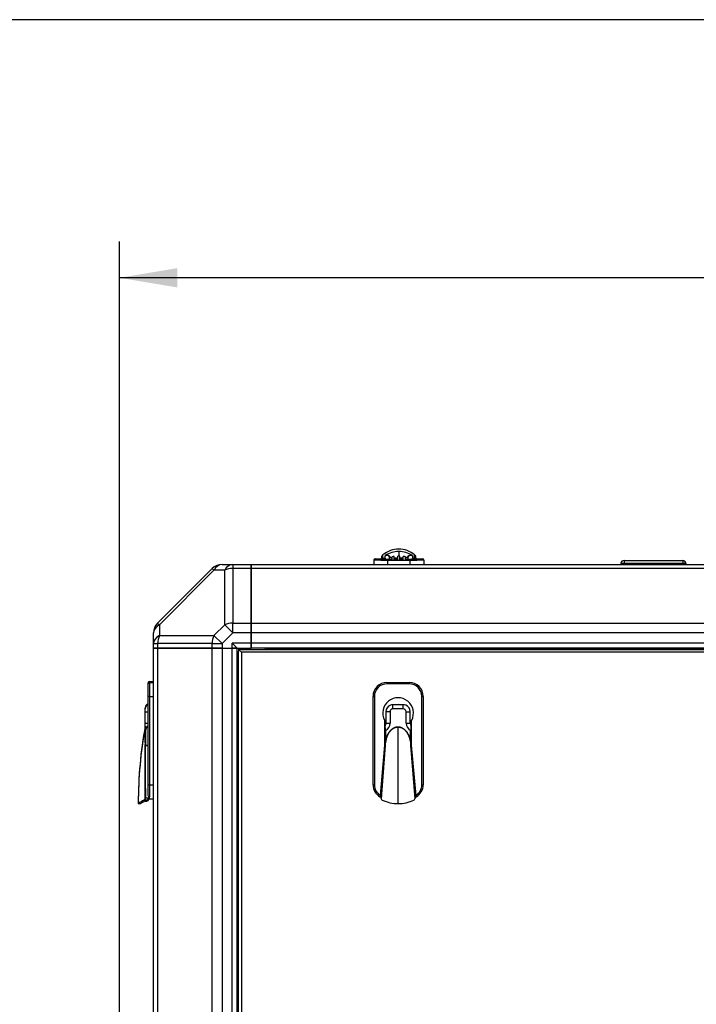
# Model space of a CAD drawing. Units: millimetres. Extents: x 0 to 408, y 0 to 289.
# Drawn here: x 105 to 129, y 253 to 289 of the extents above; entities that cross this region are included whole.
import ezdxf
from ezdxf.enums import TextEntityAlignment as Align

# ---------------------------------------------------------------- set-up
doc = ezdxf.new("R2010")
doc.units = ezdxf.units.MM
for name, color, linetype in [('60573042', 7, 'Continuous'), ('60573044.1', 7, 'Continuous'), ('60574051_TIRADOR', 7, 'Continuous'), ('60574054.03', 7, 'Continuous'), ('60574055.02', 7, 'Continuous'), ('60574055.22BC', 7, 'Continuous'), ('Predeterminado', 7, 'Continuous')]:
    doc.layers.add(name, color=color, linetype=linetype)
doc.styles.add('SEACAD_Arial', font='arial.ttf')
doc.dimstyles.new('SOLE', dxfattribs={"dimtxt": 2.6, "dimasz": 2.08, "dimexe": 1.3, "dimexo": 1.3, "dimgap": 0.65, "dimtad": 1, "dimdec": 0, "dimlfac": 20, "dimdsep": 46, "dimtxsty": 'SEACAD_Arial', "dimblk1": '_SE_FILLED', "dimblk2": '_SE_FILLED', "dimsah": 1, "dimcen": 1.3, "dimadec": 0, "dimazin": 0, "dimtfac": 0.7, "dimtdec": 3, "dimtmove": 0, "dimatfit": 3, "dimfxl": 1, "dimarcsym": 0})

# ---------------------------------------------------------------- blocks, each defined once
blk = doc.blocks.new('SE6')
at = {"layer": '60573042', "color": 7, "linetype": 'Continuous'}
for p, q in [((117.633, 269.324), (117.633, 269.206)), ((117.634, 269.207), (117.634, 269.331)), ((117.677, 269.254), (117.677, 269.375)), ((117.751, 269.254), (117.751, 269.335)), ((118.006, 269.179), (118.006, 269.303)), ((118.081, 269.179), (118.081, 269.315)), ((118.206, 269.179), (118.206, 269.325)), ((118.244, 269.489), (118.244, 269.325)), ((118.281, 269.179), (118.281, 269.325)), ((118.406, 269.179), (118.406, 269.315)), ((118.481, 269.179), (118.481, 269.303)), ((118.736, 269.335), (118.736, 269.254)), ((118.81, 269.254), (118.81, 269.375)), ((118.853, 269.206), (118.853, 269.326)), ((117.594, 269.179), (117.344, 269.179)), ((117.344, 269.179), (117.344, 269.029)), ((117.394, 269.229), (117.598, 269.229)), ((117.594, 269.179), (117.844, 269.179)), ((117.633, 269.229), (117.598, 269.229)), ((117.634, 269.207), (117.633, 269.206)), ((117.634, 269.204), (117.633, 269.206)), ((117.755, 269.204), (117.634, 269.204)), ((117.677, 269.254), (117.751, 269.254)), ((117.889, 269.204), (117.755, 269.204)), ((117.756, 269.179), (117.756, 269.204)), ((117.806, 269.179), (117.806, 269.204)), ((117.844, 269.179), (118.644, 269.179)), ((117.844, 269.179), (117.844, 269.029)), ((117.889, 269.204), (117.893, 269.179)), ((117.894, 269.204), (117.894, 269.179)), ((117.906, 269.204), (117.894, 269.204)), ((117.898, 269.189), (117.894, 269.189)), ((117.906, 269.204), (117.906, 269.293)), ((118.006, 269.204), (117.92, 269.204)), ((118.206, 269.204), (118.081, 269.204)), ((118.406, 269.204), (118.281, 269.204)), ((118.57, 269.204), (118.481, 269.204)), ((118.581, 269.204), (118.581, 269.293)), ((118.594, 269.204), (118.581, 269.204)), ((118.594, 269.189), (118.589, 269.189)), ((118.594, 269.179), (118.594, 269.204)), ((118.594, 269.179), (118.598, 269.204)), ((118.732, 269.204), (118.598, 269.204)), ((118.644, 269.179), (118.894, 269.179)), ((118.644, 269.179), (118.644, 269.029)), ((118.681, 269.179), (118.681, 269.204)), ((118.731, 269.179), (118.731, 269.204)), ((118.853, 269.204), (118.732, 269.204)), ((118.736, 269.254), (118.81, 269.254)), ((118.889, 269.229), (118.853, 269.229)), ((118.889, 269.229), (119.094, 269.229)), ((119.144, 269.179), (118.894, 269.179)), ((119.144, 269.179), (119.144, 269.029)), ((109.244, 264.744), (109.244, 264.779)), ((109.244, 264.294), (109.244, 264.744)), ((109.294, 264.829), (109.294, 264.794)), ((109.294, 264.829), (109.444, 264.829)), ((109.294, 264.794), (109.294, 264.294)), ((109.294, 264.794), (109.444, 264.794)), ((117.819, 264.794), (118.619, 264.794)), ((117.819, 264.794), (117.819, 264.744)), ((118.619, 264.744), (117.819, 264.744)), ((118.619, 264.794), (118.619, 264.744)), ((109.294, 264.294), (109.244, 264.294)), ((109.244, 261.119), (109.244, 264.294)), ((109.294, 264.294), (109.294, 261.119)), ((109.294, 264.294), (109.444, 264.294)), ((117.319, 261.119), (117.319, 264.294)), ((117.319, 264.294), (117.369, 264.294)), ((117.369, 264.294), (117.369, 261.119)), ((119.119, 264.294), (119.069, 264.294)), ((119.069, 261.119), (119.069, 264.294)), ((119.119, 264.294), (119.119, 261.119)), ((109.144, 263.846), (109.144, 263.881)), ((109.144, 263.744), (109.144, 263.846)), ((109.144, 263.33), (109.144, 263.744)), ((109.144, 263.744), (109.244, 263.744)), ((117.929, 263.744), (117.781, 263.744)), ((117.781, 263.744), (117.781, 263.33)), ((117.929, 263.744), (117.929, 263.33)), ((118.406, 263.994), (118.031, 263.994)), ((118.031, 263.846), (118.031, 263.994)), ((118.406, 263.846), (118.031, 263.846)), ((118.406, 263.846), (118.406, 263.994)), ((118.508, 263.33), (118.508, 263.744)), ((118.508, 263.744), (118.656, 263.744)), ((118.656, 263.33), (118.656, 263.744)), ((109.144, 263.066), (109.144, 263.33)), ((109.144, 263.33), (109.244, 263.33)), ((117.731, 263.439), (117.731, 262.543)), ((117.781, 263.33), (117.929, 263.33)), ((118.508, 263.33), (118.656, 263.33)), ((118.706, 262.543), (118.706, 263.439)), ((109.144, 262.7), (109.144, 263.066)), ((109.159, 263.066), (109.144, 263.066)), ((109.159, 263.066), (109.159, 262.599)), ((117.754, 263.066), (117.754, 263.239)), ((117.754, 262.599), (117.754, 263.066)), ((117.769, 263.066), (117.754, 263.066)), ((117.769, 263.066), (117.769, 262.7)), ((118.219, 263.193), (118.219, 263.195)), ((118.219, 260.444), (118.219, 263.193)), ((118.669, 262.7), (118.669, 263.066)), ((118.684, 263.066), (118.669, 263.066)), ((118.684, 263.239), (118.684, 263.066)), ((118.684, 263.066), (118.684, 262.599)), ((109.142, 262.699), (109.14, 262.733)), ((109.144, 262.629), (109.14, 262.698)), ((109.149, 262.603), (109.144, 262.629)), ((109.144, 262.55), (109.153, 262.599)), ((109.153, 262.599), (109.153, 262.6)), ((109.153, 262.6), (109.159, 262.599)), ((109.159, 262.599), (109.153, 262.599)), ((117.754, 262.834), (117.731, 262.834)), ((117.754, 262.599), (117.755, 262.6)), ((117.755, 262.599), (117.754, 262.599)), ((117.754, 262.535), (117.754, 262.599)), ((117.755, 262.6), (117.755, 262.599)), ((117.755, 262.599), (117.755, 262.55)), ((117.778, 262.698), (117.762, 262.629)), ((117.769, 262.7), (117.778, 262.698)), ((118.659, 262.698), (118.669, 262.7)), ((118.675, 262.629), (118.659, 262.698)), ((118.681, 262.603), (118.675, 262.629)), ((118.682, 262.599), (118.682, 262.6)), ((118.682, 262.6), (118.684, 262.599)), ((118.682, 262.55), (118.682, 262.599)), ((118.706, 262.834), (118.684, 262.834)), ((109.139, 260.619), (109.141, 262.533)), ((109.141, 262.536), (109.144, 262.55)), ((109.141, 262.533), (109.141, 262.536)), ((109.147, 262.535), (109.244, 262.535)), ((109.147, 262.535), (109.147, 262.533)), ((109.244, 262.533), (109.147, 262.533)), ((117.731, 262.543), (117.573, 260.741)), ((117.755, 262.533), (117.611, 260.619)), ((117.754, 262.533), (117.754, 262.535)), ((117.755, 262.55), (117.755, 262.536)), ((117.755, 262.536), (117.755, 262.533)), ((118.682, 262.536), (118.682, 262.55)), ((118.682, 262.533), (118.682, 262.536)), ((118.826, 260.619), (118.682, 262.533)), ((118.684, 262.535), (118.684, 262.533)), ((118.864, 260.741), (118.706, 262.543)), ((117.687, 261.665), (117.654, 261.665)), ((118.783, 261.665), (118.75, 261.665)), ((109.244, 261.119), (109.294, 261.119)), ((109.244, 260.741), (109.244, 261.119)), ((109.294, 261.119), (109.294, 260.686)), ((109.294, 261.119), (109.444, 261.119)), ((117.319, 261.119), (117.369, 261.119)), ((119.069, 261.119), (119.119, 261.119)), ((108.893, 260.479), (108.894, 260.479)), ((109.219, 260.571), (109.098, 260.571)), ((109.138, 260.538), (109.219, 260.538)), ((109.268, 260.644), (109.149, 260.644)), ((109.219, 260.538), (109.219, 260.571)), ((109.269, 260.694), (109.269, 260.648)), ((109.269, 260.648), (109.269, 260.591)), ((109.294, 260.619), (109.294, 260.686)), ((109.294, 260.619), (109.444, 260.619)), ((117.573, 260.741), (117.569, 260.686)), ((117.608, 260.636), (117.609, 260.628)), ((118.869, 260.686), (118.864, 260.741)), ((108.893, 260.444), (108.984, 260.444))]:
    blk.add_line(p, q, dxfattribs=at)
for centre, radius, start, end in [((117.655, 269.324), 0.0216, 161.7694, 180.2435), ((117.646, 269.327), 0.012, 142.593, 161.3953), ((117.934, 269.079), 0.392, 130.9615, 139.3572), ((118.237, 268.71), 0.869, 89.552, 130.1226), ((117.766, 269.335), 0.0149, 123.7387, 180.3505), ((118.243, 268.591), 0.899, 89.946, 122.6597), ((118.214, 268.247), 1.076, 97.0956, 101.1415), ((118.249, 268.707), 0.872, 49.946, 90.3795), ((118.244, 268.591), 0.899, 57.3451, 90.0492), ((118.273, 268.247), 1.076, 78.8593, 82.9036), ((118.721, 269.335), 0.0149, 359.6496, 56.2612), ((118.553, 269.079), 0.392, 40.6417, 49.0396), ((118.84, 269.326), 0.0131, 0.0544, 36.4252), ((117.394, 269.179), 0.05, 90, 180), ((117.795, 269.105), 0.19, 128.3613, 147.4628), ((118.241, 271.466), 2.203, 265.8367, 269.092), ((118.239, 271.639), 2.39, 266.2208, 269.2199), ((118.246, 271.472), 2.208, 270.9122, 274.1592), ((118.249, 271.639), 2.39, 270.7801, 273.7792), ((119.094, 269.179), 0.05, 0, 90), ((109.294, 264.779), 0.05, 90, 180), ((109.294, 264.744), 0.05, 90, 180), ((117.819, 264.294), 0.5, 90, 180), ((117.819, 264.294), 0.45, 90, 180), ((118.619, 264.294), 0.5, 0, 90), ((118.619, 264.294), 0.45, 0, 90), ((109.294, 263.881), 0.15, 109.4712, 180), ((118.219, 263.694), 0.55, 332.4198, 207.5802), ((109.294, 263.846), 0.15, 109.4712, 180), ((118.031, 263.744), 0.25, 110.4873, 180), ((118.031, 263.744), 0.102, 90, 180), ((118.031, 263.744), 0.25, 90, 110.4873), ((118.219, 263.694), 0.302, 82.6445, 97.3555), ((118.406, 263.744), 0.25, 69.5127, 90), ((118.406, 263.744), 0.102, 0, 90), ((118.406, 263.744), 0.25, 0, 69.5127), ((117.631, 263.33), 0.15, 326.5528, 0), ((117.631, 263.33), 0.298, 297.4879, 0), ((118.806, 263.33), 0.298, 180, 242.5121), ((118.806, 263.33), 0.15, 180, 213.4472), ((124.144, 260.479), 15.25, 169.6163, 180), ((124.144, 260.444), 15.25, 169.6163, 180), ((78.633, 263.138), 30.51, 359.1733, 0.0958), ((109.129, 263.23), 0.015, 349.6163, 0), ((109.129, 263.195), 0.015, 349.6163, 0), ((75.7, 263.157), 33.443, 0.0389, 0.0555), ((109.337, 263.067), 0.194, 118.7036, 180.1809), ((117.77, 263.239), 0.0163, 146.7597, 180.1757), ((114.692, 262.948), 3.078, 2.1936, 5.5819), ((121.761, 262.947), 3.094, 174.4269, 177.7977), ((118.667, 263.239), 0.0163, 359.8243, 33.2403), ((109.5, 262.682), 0.357, 177.1024, 193.3087), ((114.355, 261.62), 5.287, 169.3301, 170.0386), ((115.157, 263.009), 2.63, 351.0627, 353.2688), ((118.366, 262.481), 0.621, 166.232, 168.6176), ((120.716, 262.931), 2.061, 186.4297, 189.2453), ((91.022, 262.57), 27.661, 359.9279, 0.0604), ((108.388, 258.133), 4.466, 80.2212, 80.3007), ((109.148, 262.286), 0.248, 90.2186, 91.6345), ((377.495, 261.929), 268.349, 179.87083, 180.2742), ((117.755, 262.547), 0.0139, 262.9204, 268.2421), ((118.681, 262.556), 0.0226, 272.7183, 276.0213), ((117.819, 261.119), 0.5, 180, 240), ((117.819, 261.119), 0.45, 180, 236.9932), ((118.619, 261.119), 0.45, 303.0068, 0), ((118.619, 261.119), 0.5, 300, 0), ((110.054, 258.802), 2.011, 118.387, 125.2479), ((110.689, 257.964), 3.01, 121.2874, 124.5092), ((110.687, 257.966), 3.006, 121.2858, 123.6619), ((109.056, 260.648), 0.088, 298.9036, 341.0684), ((109.137, 260.512), 0.0262, 87.7299, 115.9816), ((109.462, 260.501), 0.344, 155.4521, 159.9634), ((109.171, 260.656), 0.0978, 298.8455, 352.8906), ((109.217, 260.59), 0.0514, 271.5133, 1.0985), ((109.296, 260.739), 0.0528, 176.8878, 267.0001), ((117.819, 261.119), 0.5, 240, 245.1628), ((117.684, 260.639), 0.075, 187.8016, 194.9475), ((117.684, 260.639), 0.075, 194.9475, 244.7668), ((118.219, 261.774), 1.33, 244.7668, 270), ((118.219, 261.774), 1.33, 270, 295.2332), ((118.753, 260.639), 0.075, 295.2332, 345.0525), ((118.619, 261.119), 0.5, 294.1146, 300), ((118.753, 260.639), 0.075, 345.0525, 4.3772)]:
    blk.add_arc(centre, radius, start, end, dxfattribs=at)
for centre, major_axis, ratio, start_param, end_param in [((117.921, 269.293), (0.0126, 0.0081), 0.990045, 1.239726, 2.568471), ((118.244, 268.965), (-0.699, 0), 0.514496, 4.712465, 4.76611), ((118.244, 268.965), (0.699, 0), 0.514496, 1.517075, 1.570721), ((118.566, 269.293), (0.0126, -0.0081), 0.990045, 0.573122, 1.901866), ((118.853, 269.254), (0, 0.0501), 0.083502, 3.141537, 3.21386), ((109.129, 262.7), (-0.015, 0), 0.217733, 2.457697, 3.141593), ((109.218, 260.649), (0.0024, -0.0546), 0.916376, 1.449851, 1.522175)]:
    blk.add_ellipse(centre, major_axis=major_axis, ratio=ratio, start_param=start_param, end_param=end_param, dxfattribs=at)
for points, knots in [([(117.906, 269.293), (117.895, 269.311), (117.884, 269.325), (117.872, 269.336), (117.871, 269.337), (117.869, 269.338), (117.868, 269.34), (117.868, 269.34), (117.867, 269.34), (117.867, 269.34), (117.866, 269.341), (117.864, 269.342), (117.863, 269.343), (117.861, 269.345), (117.86, 269.346), (117.858, 269.347), (117.858, 269.347), (117.858, 269.347), (117.858, 269.347), (117.857, 269.347), (117.856, 269.348), (117.855, 269.348), (117.855, 269.348), (117.854, 269.349), (117.853, 269.349), (117.853, 269.349), (117.853, 269.349), (117.853, 269.349), (117.852, 269.35), (117.851, 269.35), (117.851, 269.35), (117.85, 269.35), (117.85, 269.35), (117.85, 269.35), (117.85, 269.35), (117.85, 269.35), (117.849, 269.35), (117.849, 269.351), (117.849, 269.351), (117.848, 269.351), (117.848, 269.351), (117.848, 269.351), (117.848, 269.351), (117.845, 269.352), (117.842, 269.352), (117.839, 269.353), (117.835, 269.354), (117.832, 269.354), (117.829, 269.354), (117.829, 269.354), (117.828, 269.354), (117.828, 269.354), (117.827, 269.354), (117.825, 269.354), (117.824, 269.354), (117.822, 269.354), (117.821, 269.354), (117.819, 269.354), (117.817, 269.354), (117.816, 269.354), (117.814, 269.354), (117.813, 269.353), (117.811, 269.353), (117.809, 269.353), (117.806, 269.352), (117.803, 269.352), (117.8, 269.351), (117.796, 269.35), (117.793, 269.349), (117.79, 269.348), (117.79, 269.348), (117.789, 269.348), (117.789, 269.348), (117.786, 269.347), (117.783, 269.346), (117.78, 269.345), (117.779, 269.345), (117.777, 269.344), (117.775, 269.344), (117.774, 269.343), (117.772, 269.342), (117.771, 269.342), (117.77, 269.342), (117.77, 269.342), (117.77, 269.342), (117.768, 269.341), (117.767, 269.341), (117.766, 269.34), (117.764, 269.34), (117.762, 269.339), (117.761, 269.338), (117.761, 269.338), (117.76, 269.338), (117.76, 269.338), (117.759, 269.338), (117.757, 269.337), (117.756, 269.337), (117.754, 269.336), (117.753, 269.335), (117.751, 269.335)], [0, 0, 0, 0, 0.21875, 0.21875, 0.21875, 0.25, 0.25, 0.25, 0.25171, 0.25171, 0.25171, 0.28125, 0.28125, 0.28125, 0.3125, 0.3125, 0.3125, 0.314637, 0.314637, 0.314637, 0.328125, 0.328125, 0.328125, 0.34375, 0.34375, 0.34375, 0.346101, 0.346101, 0.346101, 0.359375, 0.359375, 0.359375, 0.363281, 0.363281, 0.363281, 0.367187, 0.367187, 0.367187, 0.375, 0.375, 0.375, 0.377565, 0.377565, 0.377565, 0.4375, 0.4375, 0.4375, 0.5, 0.5, 0.5, 0.50342, 0.50342, 0.50342, 0.53125, 0.53125, 0.53125, 0.5625, 0.5625, 0.5625, 0.59375, 0.59375, 0.59375, 0.625, 0.625, 0.625, 0.6875, 0.6875, 0.6875, 0.75, 0.75, 0.75, 0.75513, 0.75513, 0.75513, 0.8125, 0.8125, 0.8125, 0.84375, 0.84375, 0.84375, 0.875, 0.875, 0.875, 0.880987, 0.880987, 0.880987, 0.90625, 0.90625, 0.90625, 0.9375, 0.9375, 0.9375, 0.943915, 0.943915, 0.943915, 0.96875, 0.96875, 0.96875, 1, 1, 1, 1]), ([(117.758, 269.347), (117.76, 269.348), (117.764, 269.35), (117.771, 269.352), (117.778, 269.355), (117.787, 269.358), (117.799, 269.362), (117.816, 269.366), (117.832, 269.368), (117.846, 269.366), (117.854, 269.365), (117.858, 269.364), (117.859, 269.364), (117.861, 269.363), (117.863, 269.362), (117.867, 269.361), (117.873, 269.358), (117.879, 269.353), (117.887, 269.346), (117.897, 269.336), (117.907, 269.324), (117.914, 269.313), (117.918, 269.308)], [0, 0, 0, 0, 0.037434, 0.081108, 0.13111, 0.187391, 0.24999, 0.364681, 0.499985, 0.560204, 0.624978, 0.632789, 0.640603, 0.647354, 0.656228, 0.687482, 0.717437, 0.749991, 0.80493, 0.864819, 0.929815, 1, 1, 1, 1]), ([(117.918, 269.308), (117.918, 269.307), (117.919, 269.305), (117.922, 269.303), (117.924, 269.301), (117.929, 269.298), (117.935, 269.294), (117.944, 269.291), (117.954, 269.288), (117.965, 269.285), (117.977, 269.282), (117.99, 269.28), (118.001, 269.278), (118.006, 269.278)], [0, 0, 0, 0, 0.062113, 0.124448, 0.187037, 0.249906, 0.37275, 0.49863, 0.596743, 0.695932, 0.796211, 0.897572, 1, 1, 1, 1]), ([(118.481, 269.278), (118.484, 269.278), (118.489, 269.279), (118.497, 269.28), (118.504, 269.281), (118.51, 269.282), (118.516, 269.284), (118.522, 269.285), (118.528, 269.286), (118.533, 269.288), (118.537, 269.289), (118.544, 269.291), (118.552, 269.294), (118.56, 269.299), (118.566, 269.303), (118.568, 269.306), (118.569, 269.308)], [0, 0, 0, 0, 0.051349, 0.102433, 0.15325, 0.203799, 0.254077, 0.304084, 0.353817, 0.403278, 0.45247, 0.501397, 0.627267, 0.750116, 0.875559, 1, 1, 1, 1]), ([(118.569, 269.308), (118.571, 269.31), (118.575, 269.316), (118.58, 269.324), (118.586, 269.33), (118.591, 269.336), (118.596, 269.342), (118.6, 269.346), (118.605, 269.35), (118.61, 269.354), (118.615, 269.358), (118.62, 269.361), (118.624, 269.363), (118.628, 269.364), (118.632, 269.365), (118.636, 269.366), (118.643, 269.367), (118.655, 269.368), (118.671, 269.366), (118.69, 269.361), (118.705, 269.356), (118.718, 269.352), (118.726, 269.349), (118.729, 269.347)], [0, 0, 0, 0, 0.035743, 0.070185, 0.103327, 0.13518, 0.165756, 0.19507, 0.223146, 0.250011, 0.282562, 0.31252, 0.343774, 0.359399, 0.375023, 0.410735, 0.437519, 0.500017, 0.635319, 0.750012, 0.850825, 0.934154, 1, 1, 1, 1]), ([(118.736, 269.335), (118.734, 269.335), (118.733, 269.336), (118.731, 269.337), (118.73, 269.337), (118.729, 269.338), (118.727, 269.338), (118.727, 269.338), (118.727, 269.338), (118.726, 269.338), (118.725, 269.339), (118.723, 269.34), (118.721, 269.34), (118.72, 269.341), (118.719, 269.341), (118.717, 269.342), (118.717, 269.342), (118.717, 269.342), (118.717, 269.342), (118.715, 269.342), (118.713, 269.343), (118.712, 269.344), (118.71, 269.344), (118.708, 269.345), (118.707, 269.345), (118.704, 269.346), (118.701, 269.347), (118.698, 269.348), (118.698, 269.348), (118.697, 269.348), (118.697, 269.348), (118.694, 269.349), (118.691, 269.35), (118.687, 269.351), (118.684, 269.352), (118.681, 269.352), (118.678, 269.353), (118.676, 269.353), (118.675, 269.353), (118.673, 269.354), (118.671, 269.354), (118.67, 269.354), (118.668, 269.354), (118.666, 269.354), (118.665, 269.354), (118.663, 269.354), (118.662, 269.354), (118.66, 269.354), (118.659, 269.354), (118.659, 269.354), (118.659, 269.354), (118.658, 269.354), (118.655, 269.354), (118.652, 269.354), (118.649, 269.353), (118.646, 269.352), (118.642, 269.352), (118.639, 269.351), (118.639, 269.351), (118.639, 269.351), (118.639, 269.351), (118.639, 269.351), (118.638, 269.351), (118.638, 269.35), (118.638, 269.35), (118.637, 269.35), (118.637, 269.35), (118.637, 269.35), (118.637, 269.35), (118.637, 269.35), (118.636, 269.35), (118.635, 269.35), (118.634, 269.349), (118.634, 269.349), (118.634, 269.349), (118.634, 269.349), (118.633, 269.349), (118.632, 269.348), (118.632, 269.348), (118.631, 269.348), (118.63, 269.347), (118.63, 269.347), (118.629, 269.347), (118.629, 269.347), (118.629, 269.347), (118.628, 269.346), (118.626, 269.345), (118.624, 269.343), (118.623, 269.342), (118.621, 269.341), (118.62, 269.34), (118.62, 269.34), (118.62, 269.34), (118.62, 269.34), (118.618, 269.338), (118.616, 269.337), (118.615, 269.336), (118.603, 269.325), (118.592, 269.311), (118.581, 269.293)], [0, 0, 0, 0, 0.03125, 0.03125, 0.03125, 0.056085, 0.056085, 0.056085, 0.0625, 0.0625, 0.0625, 0.09375, 0.09375, 0.09375, 0.119013, 0.119013, 0.119013, 0.125, 0.125, 0.125, 0.15625, 0.15625, 0.15625, 0.1875, 0.1875, 0.1875, 0.244868, 0.244868, 0.244868, 0.25, 0.25, 0.25, 0.3125, 0.3125, 0.3125, 0.375, 0.375, 0.375, 0.40625, 0.40625, 0.40625, 0.4375, 0.4375, 0.4375, 0.46875, 0.46875, 0.46875, 0.496579, 0.496579, 0.496579, 0.5, 0.5, 0.5, 0.5625, 0.5625, 0.5625, 0.622434, 0.622434, 0.622434, 0.625, 0.625, 0.625, 0.632813, 0.632813, 0.632813, 0.636719, 0.636719, 0.636719, 0.640625, 0.640625, 0.640625, 0.653898, 0.653898, 0.653898, 0.65625, 0.65625, 0.65625, 0.671875, 0.671875, 0.671875, 0.685362, 0.685362, 0.685362, 0.6875, 0.6875, 0.6875, 0.71875, 0.71875, 0.71875, 0.748289, 0.748289, 0.748289, 0.75, 0.75, 0.75, 0.78125, 0.78125, 0.78125, 1, 1, 1, 1]), ([(117.598, 269.229), (117.598, 269.229), (117.597, 269.228), (117.596, 269.224), (117.596, 269.22), (117.595, 269.211), (117.594, 269.206), (117.594, 269.193), (117.594, 269.186), (117.594, 269.179)], [0, 0, 0, 0, 0.25, 0.25, 0.5, 0.5, 0.75, 0.75, 1, 1, 1, 1]), ([(117.751, 269.254), (117.751, 269.248), (117.751, 269.241), (117.752, 269.229), (117.752, 269.223), (117.753, 269.214), (117.753, 269.21), (117.754, 269.206), (117.755, 269.204), (117.755, 269.204)], [0, 0, 0, 0, 0.25, 0.25, 0.5, 0.5, 0.75, 0.75, 1, 1, 1, 1]), ([(118.006, 269.261), (118.003, 269.262), (117.997, 269.263), (117.989, 269.264), (117.981, 269.265), (117.973, 269.266), (117.966, 269.268), (117.959, 269.269), (117.953, 269.271), (117.947, 269.272), (117.941, 269.274), (117.936, 269.276), (117.931, 269.277), (117.926, 269.279), (117.922, 269.281), (117.918, 269.283), (117.915, 269.285), (117.912, 269.287), (117.91, 269.289), (117.908, 269.291), (117.907, 269.292), (117.906, 269.293)], [0, 0, 0, 0, 0.048889, 0.098491, 0.148752, 0.199621, 0.251044, 0.302973, 0.355352, 0.408128, 0.461246, 0.514654, 0.5683, 0.622134, 0.676108, 0.730169, 0.784264, 0.838343, 0.892356, 0.946257, 1, 1, 1, 1]), ([(118.581, 269.293), (118.58, 269.292), (118.579, 269.291), (118.577, 269.288), (118.574, 269.286), (118.571, 269.284), (118.567, 269.282), (118.562, 269.28), (118.557, 269.278), (118.552, 269.276), (118.546, 269.274), (118.54, 269.272), (118.533, 269.27), (118.525, 269.269), (118.517, 269.267), (118.509, 269.266), (118.5, 269.264), (118.491, 269.263), (118.484, 269.262), (118.481, 269.261)], [0, 0, 0, 0, 0.060077, 0.120344, 0.180739, 0.241194, 0.301639, 0.362003, 0.422213, 0.482197, 0.541888, 0.601212, 0.660097, 0.718468, 0.776247, 0.833361, 0.88974, 0.945312, 1, 1, 1, 1]), ([(118.732, 269.204), (118.732, 269.204), (118.733, 269.206), (118.734, 269.21), (118.734, 269.214), (118.736, 269.228), (118.736, 269.241), (118.736, 269.254)], [0, 0, 0, 0, 0.25, 0.25, 0.5, 0.5, 1, 1, 1, 1]), ([(118.853, 269.204), (118.854, 269.205), (118.854, 269.206), (118.853, 269.208), (118.852, 269.209), (118.849, 269.214), (118.846, 269.219), (118.834, 269.233), (118.823, 269.244), (118.81, 269.254)], [0, 0, 0, 0, 0.125, 0.125, 0.25, 0.25, 0.5, 0.5, 1, 1, 1, 1]), ([(118.894, 269.179), (118.894, 269.186), (118.893, 269.193), (118.893, 269.206), (118.893, 269.211), (118.892, 269.22), (118.891, 269.224), (118.89, 269.228), (118.889, 269.229), (118.889, 269.229)], [0, 0, 0, 0, 0.25, 0.25, 0.5, 0.5, 0.75, 0.75, 1, 1, 1, 1]), ([(109.242, 263.225), (109.239, 263.223), (109.236, 263.221), (109.233, 263.219), (109.232, 263.217), (109.23, 263.216), (109.228, 263.214), (109.227, 263.214), (109.226, 263.213), (109.225, 263.212), (109.224, 263.211), (109.224, 263.211), (109.223, 263.21), (109.22, 263.207), (109.217, 263.204), (109.214, 263.2), (109.207, 263.194), (109.202, 263.187), (109.196, 263.179), (109.194, 263.176), (109.192, 263.173), (109.19, 263.17), (109.19, 263.169), (109.189, 263.169), (109.189, 263.168), (109.187, 263.164), (109.184, 263.161), (109.182, 263.157), (109.18, 263.153), (109.178, 263.149), (109.177, 263.146), (109.177, 263.145), (109.176, 263.145), (109.176, 263.144), (109.175, 263.142), (109.174, 263.14), (109.173, 263.138), (109.173, 263.137), (109.173, 263.136), (109.172, 263.135), (109.172, 263.134), (109.171, 263.133), (109.171, 263.132), (109.169, 263.128), (109.168, 263.124), (109.167, 263.12), (109.167, 263.12), (109.167, 263.119), (109.167, 263.119), (109.165, 263.115), (109.164, 263.111), (109.163, 263.106), (109.161, 263.097), (109.16, 263.089), (109.159, 263.08), (109.159, 263.075), (109.159, 263.071), (109.159, 263.066)], [0.1394821, 0.1394821, 0.1394821, 0.1394821, 0.1875, 0.1875, 0.1875, 0.21875, 0.21875, 0.21875, 0.2363642, 0.2363642, 0.2363642, 0.25, 0.25, 0.25, 0.3125, 0.3125, 0.3125, 0.4375, 0.4375, 0.4375, 0.4909091, 0.4909091, 0.4909091, 0.5, 0.5, 0.5, 0.5625, 0.5625, 0.5625, 0.6181819, 0.6181819, 0.6181819, 0.625, 0.625, 0.625, 0.65625, 0.65625, 0.65625, 0.671875, 0.671875, 0.671875, 0.6875, 0.6875, 0.6875, 0.7454543, 0.7454543, 0.7454543, 0.75, 0.75, 0.75, 0.8125, 0.8125, 0.8125, 0.9375, 0.9375, 0.9375, 1, 1, 1, 1]), ([(117.769, 262.7), (117.772, 262.715), (117.775, 262.73), (117.781, 262.751), (117.783, 262.759), (117.786, 262.768), (117.787, 262.771), (117.789, 262.779), (117.795, 262.798), (117.802, 262.816), (117.812, 262.844), (117.818, 262.858), (117.829, 262.885), (117.836, 262.899), (117.846, 262.919), (117.849, 262.925), (117.856, 262.938), (117.86, 262.945), (117.871, 262.964), (117.879, 262.977), (117.888, 262.991), (117.89, 262.993), (117.892, 262.996), (117.893, 262.997), (117.896, 263.002), (117.902, 263.011), (117.914, 263.026), (117.923, 263.038), (117.933, 263.049), (117.943, 263.061), (117.953, 263.071), (117.964, 263.082), (117.974, 263.092), (117.991, 263.107), (118.003, 263.117), (118.01, 263.122), (118.011, 263.122), (118.012, 263.123), (118.015, 263.125), (118.02, 263.129), (118.031, 263.136), (118.047, 263.146), (118.06, 263.154), (118.073, 263.161), (118.08, 263.164), (118.094, 263.17), (118.101, 263.173), (118.115, 263.178), (118.122, 263.18), (118.137, 263.184), (118.144, 263.186), (118.159, 263.19), (118.166, 263.191), (118.181, 263.193), (118.188, 263.194), (118.203, 263.195), (118.211, 263.195), (118.219, 263.195)], [0, 0, 0, 0, 0.0625, 0.0625, 0.09375, 0.09375, 0.101562, 0.109375, 0.125, 0.1875, 0.1875, 0.25, 0.25, 0.3125, 0.3125, 0.34375, 0.34375, 0.375, 0.375, 0.4375, 0.4375, 0.445313, 0.445313, 0.453125, 0.453125, 0.46875, 0.5, 0.53125, 0.53125, 0.5625, 0.59375, 0.59375, 0.625, 0.65625, 0.6875, 0.6875, 0.691406, 0.691406, 0.695312, 0.703125, 0.71875, 0.75, 0.78125, 0.78125, 0.8125, 0.8125, 0.84375, 0.84375, 0.875, 0.875, 0.90625, 0.90625, 0.9375, 0.9375, 0.96875, 0.96875, 1, 1, 1, 1]), ([(118.219, 263.193), (118.215, 263.192), (118.206, 263.192), (118.194, 263.192), (118.182, 263.19), (118.171, 263.189), (118.159, 263.187), (118.148, 263.184), (118.137, 263.182), (118.126, 263.178), (118.115, 263.175), (118.105, 263.171), (118.094, 263.167), (118.084, 263.163), (118.075, 263.158), (118.065, 263.153), (118.056, 263.148), (118.047, 263.143), (118.038, 263.137), (118.03, 263.132), (118.021, 263.126), (118.013, 263.12), (118.005, 263.114), (117.998, 263.108), (117.99, 263.101), (117.983, 263.095), (117.976, 263.089), (117.969, 263.082), (117.963, 263.076), (117.956, 263.069), (117.95, 263.063), (117.944, 263.056), (117.939, 263.05), (117.933, 263.043), (117.928, 263.037), (117.922, 263.03), (117.909, 263.012), (117.888, 262.984), (117.865, 262.944), (117.845, 262.906), (117.827, 262.866), (117.811, 262.823), (117.797, 262.779), (117.786, 262.738), (117.781, 262.711), (117.778, 262.698)], [0, 0, 0, 0, 0.017037, 0.033917, 0.050639, 0.067198, 0.083593, 0.099825, 0.115894, 0.131803, 0.14755, 0.163135, 0.17856, 0.193826, 0.208933, 0.223879, 0.238663, 0.253288, 0.267754, 0.282061, 0.296208, 0.310196, 0.324023, 0.337691, 0.351201, 0.364552, 0.377744, 0.390777, 0.40365, 0.416364, 0.428919, 0.441315, 0.453553, 0.465632, 0.477552, 0.489312, 0.500913, 0.571487, 0.63657, 0.696161, 0.750259, 0.820577, 0.885637, 0.945441, 1, 1, 1, 1]), ([(118.219, 263.195), (118.226, 263.195), (118.234, 263.195), (118.249, 263.194), (118.256, 263.193), (118.271, 263.191), (118.278, 263.19), (118.293, 263.186), (118.3, 263.184), (118.315, 263.18), (118.322, 263.178), (118.336, 263.173), (118.343, 263.17), (118.357, 263.164), (118.364, 263.161), (118.377, 263.154), (118.39, 263.146), (118.403, 263.138), (118.412, 263.132), (118.417, 263.129), (118.422, 263.125), (118.425, 263.123), (118.426, 263.122), (118.427, 263.122), (118.434, 263.117), (118.446, 263.107), (118.463, 263.092), (118.473, 263.082), (118.484, 263.071), (118.494, 263.061), (118.504, 263.049), (118.514, 263.038), (118.523, 263.026), (118.535, 263.011), (118.541, 263.002), (118.544, 262.997), (118.546, 262.996), (118.548, 262.993), (118.557, 262.979), (118.566, 262.964), (118.577, 262.945), (118.581, 262.938), (118.588, 262.925), (118.591, 262.919), (118.601, 262.899), (118.608, 262.885), (118.62, 262.858), (118.625, 262.844), (118.636, 262.816), (118.641, 262.802), (118.646, 262.784), (118.648, 262.779), (118.65, 262.771), (118.651, 262.768), (118.654, 262.759), (118.656, 262.751), (118.662, 262.73), (118.665, 262.715), (118.669, 262.7)], [0, 0, 0, 0, 0.03125, 0.03125, 0.0625, 0.0625, 0.09375, 0.09375, 0.125, 0.125, 0.15625, 0.15625, 0.1875, 0.1875, 0.21875, 0.21875, 0.25, 0.28125, 0.28125, 0.296875, 0.304687, 0.308594, 0.308594, 0.3125, 0.3125, 0.34375, 0.375, 0.40625, 0.40625, 0.4375, 0.46875, 0.46875, 0.5, 0.53125, 0.546875, 0.546875, 0.554688, 0.554688, 0.5625, 0.625, 0.625, 0.65625, 0.65625, 0.6875, 0.6875, 0.75, 0.75, 0.8125, 0.8125, 0.875, 0.875, 0.890625, 0.898438, 0.90625, 0.90625, 0.9375, 0.9375, 1, 1, 1, 1]), ([(118.659, 262.698), (118.658, 262.705), (118.655, 262.72), (118.65, 262.742), (118.643, 262.766), (118.636, 262.79), (118.628, 262.816), (118.619, 262.842), (118.607, 262.872), (118.592, 262.906), (118.573, 262.944), (118.549, 262.984), (118.527, 263.015), (118.509, 263.037), (118.498, 263.051), (118.486, 263.064), (118.473, 263.078), (118.459, 263.091), (118.444, 263.104), (118.429, 263.116), (118.412, 263.129), (118.394, 263.14), (118.376, 263.151), (118.356, 263.161), (118.336, 263.17), (118.314, 263.178), (118.291, 263.184), (118.268, 263.189), (118.243, 263.192), (118.227, 263.192), (118.219, 263.193)], [0, 0, 0, 0, 0.030545, 0.062803, 0.096775, 0.132465, 0.169874, 0.209001, 0.249849, 0.303944, 0.363531, 0.428609, 0.499178, 0.523235, 0.547967, 0.573372, 0.59945, 0.626202, 0.653629, 0.681727, 0.710502, 0.739952, 0.770076, 0.80088, 0.83236, 0.864518, 0.89736, 0.930887, 0.965106, 1, 1, 1, 1]), ([(117.608, 260.636), (117.61, 260.656), (117.611, 260.676), (117.613, 260.696), (117.614, 260.715), (117.616, 260.735), (117.617, 260.755), (117.619, 260.775), (117.62, 260.794), (117.622, 260.814), (117.623, 260.826), (117.624, 260.837), (117.625, 260.849), (117.625, 260.857), (117.626, 260.865), (117.626, 260.873), (117.629, 260.913), (117.633, 260.952), (117.636, 260.992), (117.638, 261.025), (117.641, 261.057), (117.643, 261.089), (117.644, 261.097), (117.644, 261.104), (117.645, 261.111), (117.648, 261.15), (117.651, 261.19), (117.654, 261.229), (117.66, 261.308), (117.666, 261.387), (117.672, 261.466), (117.675, 261.501), (117.677, 261.536), (117.68, 261.571), (117.68, 261.575), (117.681, 261.58), (117.681, 261.585), (117.687, 261.664), (117.693, 261.743), (117.699, 261.822), (117.717, 262.059), (117.735, 262.296), (117.754, 262.533), (117.754, 262.533), (117.754, 262.533), (117.754, 262.533)], [0, 0, 0, 0, 0.03125, 0.03125, 0.03125, 0.0625, 0.0625, 0.0625, 0.09375, 0.09375, 0.09375, 0.112, 0.112, 0.112, 0.125, 0.125, 0.125, 0.1875, 0.1875, 0.1875, 0.238857, 0.238857, 0.238857, 0.25, 0.25, 0.25, 0.3125, 0.3125, 0.3125, 0.4375, 0.4375, 0.4375, 0.492572, 0.492572, 0.492572, 0.5, 0.5, 0.5, 0.625, 0.625, 0.625, 0.999999, 0.999999, 0.999999, 1, 1, 1, 1]), ([(118.684, 262.533), (118.702, 262.297), (118.72, 262.061), (118.738, 261.825), (118.744, 261.746), (118.75, 261.668), (118.756, 261.589), (118.756, 261.583), (118.757, 261.577), (118.757, 261.571), (118.76, 261.537), (118.762, 261.504), (118.765, 261.471), (118.771, 261.392), (118.777, 261.313), (118.783, 261.235), (118.786, 261.195), (118.789, 261.156), (118.792, 261.117), (118.793, 261.108), (118.793, 261.098), (118.794, 261.089), (118.796, 261.059), (118.799, 261.029), (118.801, 260.999), (118.804, 260.959), (118.807, 260.92), (118.81, 260.88), (118.811, 260.87), (118.812, 260.859), (118.813, 260.849), (118.813, 260.84), (118.814, 260.831), (118.815, 260.821), (118.816, 260.802), (118.818, 260.782), (118.819, 260.762), (118.821, 260.743), (118.822, 260.723), (118.824, 260.703), (118.825, 260.684), (118.827, 260.664), (118.828, 260.644)], [0, 0, 0, 0, 0.375, 0.375, 0.375, 0.5, 0.5, 0.5, 0.50957, 0.50957, 0.50957, 0.5625, 0.5625, 0.5625, 0.6875, 0.6875, 0.6875, 0.75, 0.75, 0.75, 0.764357, 0.764357, 0.764357, 0.8125, 0.8125, 0.8125, 0.875, 0.875, 0.875, 0.89175, 0.89175, 0.89175, 0.90625, 0.90625, 0.90625, 0.9375, 0.9375, 0.9375, 0.96875, 0.96875, 0.96875, 1, 1, 1, 1])]:
    blk.add_open_spline(points, degree=3, knots=knots, dxfattribs=at)
at = {"layer": '60573044.1', "color": 7, "linetype": 'Continuous'}
for p, q in [((111.901, 269.029), (112.286, 269.029)), ((112.286, 269.029), (112.944, 269.029)), ((112.286, 269.029), (112.286, 268.883)), ((112.944, 269.029), (112.944, 268.883)), ((109.59, 266.926), (111.547, 268.883)), ((111.612, 268.818), (109.655, 266.861)), ((111.547, 268.883), (111.612, 268.818)), ((111.997, 268.818), (111.612, 268.818)), ((111.997, 266.861), (111.997, 268.818)), ((112.286, 268.883), (112.286, 266.926)), ((112.944, 268.883), (112.286, 268.883)), ((112.944, 268.883), (112.944, 266.926)), ((109.59, 266.926), (109.655, 266.861)), ((109.655, 266.861), (109.655, 266.476)), ((111.612, 266.476), (111.997, 266.861)), ((111.997, 266.861), (112.286, 266.572)), ((112.286, 266.926), (112.944, 266.926)), ((112.286, 266.572), (112.286, 266.926)), ((112.944, 266.926), (112.944, 266.572)), ((109.444, 266.187), (109.444, 266.572)), ((109.655, 266.476), (111.612, 266.476)), ((111.612, 266.476), (111.901, 266.187)), ((112.286, 266.572), (111.901, 266.187)), ((112.944, 266.572), (112.286, 266.572)), ((112.944, 266.572), (112.944, 266.204)), ((109.444, 266.029), (109.444, 266.187)), ((109.444, 266.187), (109.59, 266.187)), ((109.59, 266.187), (109.59, 266.029)), ((111.547, 266.187), (109.59, 266.187)), ((111.547, 266.029), (111.547, 266.187)), ((111.547, 266.187), (111.901, 266.187)), ((111.901, 266.187), (111.901, 266.029)), ((112.944, 266.204), (112.269, 266.204)), ((112.269, 266.029), (112.269, 266.204)), ((112.269, 266.204), (112.444, 266.029)), ((112.944, 266.204), (112.944, 266.029)), ((109.59, 266.029), (109.444, 266.029)), ((111.547, 266.029), (109.59, 266.029)), ((111.901, 266.029), (111.547, 266.029)), ((111.901, 266.029), (112.269, 266.029)), ((112.444, 266.029), (112.269, 266.029)), ((112.444, 266.029), (112.944, 266.029))]:
    blk.add_line(p, q, dxfattribs=at)
for centre, start, end in [((111.901, 268.529), 90, 135), ((109.944, 266.572), 135, 180)]:
    blk.add_arc(centre, 0.5, start, end, dxfattribs=at)
for centre, major_axis, start_param, end_param in [((111.901, 268.529), (0, 0.5), 0, 0.955317), ((112.286, 268.529), (0, 0.5), 0, 0.955317), ((112.286, 268.529), (-0.5, 0), 4.712389, 5.327869), ((109.944, 266.572), (-0.5, 0), 5.327869, 6.283185), ((112.286, 266.572), (-0.5, 0), 4.712389, 5.327869), ((109.944, 266.187), (-0.5, 0), 5.327869, 6.283185), ((109.944, 266.187), (0, 0.5), 0.955317, 1.570796), ((111.901, 266.187), (0, 0.5), 0.955317, 1.570796)]:
    blk.add_ellipse(centre, major_axis=major_axis, ratio=0.707107, start_param=start_param, end_param=end_param, dxfattribs=at)
at = {"layer": '60574051_TIRADOR', "color": 7, "linetype": 'Continuous'}
for p, q in [((126.215, 269.072), (126.329, 269.072)), ((126.329, 269.054), (126.23, 269.054)), ((126.329, 269.169), (126.329, 269.072)), ((126.329, 269.169), (128.434, 269.169)), ((126.329, 269.072), (128.434, 269.072)), ((126.329, 269.072), (126.329, 269.054)), ((128.434, 269.054), (126.329, 269.054)), ((126.464, 269.029), (126.443, 269.05)), ((126.77, 269.054), (126.77, 269.04)), ((128.319, 269.04), (126.77, 269.04)), ((126.77, 269.04), (126.781, 269.029)), ((128.319, 269.054), (128.319, 269.04)), ((128.319, 269.029), (128.319, 269.04)), ((128.434, 269.169), (128.434, 269.072)), ((128.434, 269.072), (128.547, 269.072)), ((128.434, 269.054), (128.434, 269.072)), ((128.532, 269.054), (128.434, 269.054))]:
    blk.add_line(p, q, dxfattribs=at)
for centre, radius, start, end in [((126.329, 269.054), 0.115, 90, 171.3731), ((126.432, 269.039), 0.015, 45, 90), ((123.21, 158.781), 110.316, 88.15054, 88.32063), ((128.434, 269.054), 0.115, 8.6269, 90)]:
    blk.add_arc(centre, radius, start, end, dxfattribs=at)
blk.add_rational_spline([(126.215, 269.072), (126.212, 269.054), (126.23, 269.054)], [1, 0.651940077281, 0.99996032874], degree=2, dxfattribs=at)
blk.add_open_spline([(128.547, 269.072), (128.548, 269.067), (128.547, 269.063), (128.541, 269.056), (128.537, 269.054), (128.532, 269.054)], degree=3, knots=[0, 0, 0, 0, 0.5, 0.5, 1, 1, 1, 1], dxfattribs=at)
at = {"layer": '60574054.03', "color": 7, "linetype": 'Continuous'}
for p, q in [((109.444, 231.079), (109.444, 266.029)), ((109.444, 266.029), (109.59, 266.029)), ((109.59, 266.029), (109.59, 231.079)), ((109.59, 266.029), (111.547, 266.029)), ((111.547, 231.079), (111.547, 266.029)), ((111.547, 266.029), (111.901, 266.029)), ((111.901, 266.029), (111.901, 231.079)), ((111.901, 266.029), (112.269, 266.029)), ((112.269, 231.079), (112.269, 266.029)), ((112.269, 266.029), (112.444, 266.029)), ((112.444, 231.079), (112.444, 266.029)), ((112.494, 266.029), (112.494, 265.908)), ((113.444, 265.979), (113.444, 266.029))]:
    blk.add_line(p, q, dxfattribs=at)
at = {"layer": '60574055.02', "color": 7, "linetype": 'Continuous'}
for p, q in [((112.944, 269.029), (182.194, 269.029)), ((112.944, 268.883), (112.944, 269.029)), ((182.194, 268.883), (112.944, 268.883)), ((112.944, 266.926), (112.944, 268.883)), ((112.944, 266.926), (182.194, 266.926)), ((112.944, 266.572), (112.944, 266.926)), ((182.194, 266.572), (112.944, 266.572)), ((112.944, 266.204), (112.944, 266.572)), ((182.194, 266.204), (112.944, 266.204)), ((112.944, 266.029), (112.944, 266.204)), ((182.194, 266.029), (112.944, 266.029)), ((113.494, 266.029), (113.494, 265.979)), ((181.644, 265.979), (113.494, 265.979)), ((113.494, 265.979), (113.494, 265.979))]:
    blk.add_line(p, q, dxfattribs=at)
at = {"layer": '60574055.22BC', "color": 7, "linetype": 'Continuous'}
for p, q in [((112.497, 265.905), (112.494, 265.908)), ((112.494, 231.25), (112.494, 265.908)), ((112.497, 265.976), (112.594, 265.879)), ((112.497, 265.976), (112.497, 265.905)), ((112.567, 265.976), (112.497, 265.976)), ((112.564, 265.979), (156.423, 265.979)), ((112.564, 265.979), (112.567, 265.976)), ((112.594, 265.879), (112.594, 231.279)), ((156.394, 265.879), (112.594, 265.879))]:
    blk.add_line(p, q, dxfattribs=at)
blk = doc.blocks.new('DMBLK20')
at = {"layer": 'Predeterminado', "linetype": 'Continuous'}
for points in [[(110.299, 279.664), (108.219, 279.317), (110.299, 278.971)], [(186.014, 279.664), (186.014, 278.971), (188.094, 279.317)]]:
    blk.add_hatch(color=7, dxfattribs=at).paths.add_polyline_path(points)
at = {"layer": 'Predeterminado', "color": 7, "linetype": 'Continuous'}
for p, q in [((108.219, 234.029), (108.219, 280.617)), ((188.094, 257.329), (188.094, 280.617)), ((188.094, 279.317), (108.219, 279.317))]:
    blk.add_line(p, q, dxfattribs=at)
at = {"layer": 'Predeterminado', "color": 7, "linetype": 'Continuous', "style": 'SEACAD_Arial'}
blk.add_text('1598', height=2.6, dxfattribs=at).set_placement((144.087, 282.567), align=Align.TOP_LEFT)
blk = doc.blocks.new('_SE_FILLED')
at = {"color": 0}
blk.add_line((0, 0), (-1, 0), dxfattribs=at)
blk.add_solid([(0, 0), (-1, -0.1665), (-1, 0.1665), (0, 0)], dxfattribs=at)

msp = doc.modelspace()

# ---------------------------------------------------------------- linework, layer by layer
at = {"layer": 'Predeterminado', "color": 7, "linetype": 'Continuous'}
msp.add_line((201.42586, 288.582), (7.8518, 288.582), dxfattribs=at)

# ---------------------------------------------------------------- block references
at = {"layer": 'Predeterminado'}
msp.add_blockref('SE6', (0, 0), dxfattribs=at)

# ---------------------------------------------------------------- dimensions: what is measured, and where the dimension line sits
at = {"layer": 'Predeterminado', "color": 7, "linetype": 'Continuous'}
dim = msp.add_linear_dim(base=(108.2185725629, 279.3174231888), p1=(188.0935725629, 256.0293408573), p2=(108.2185725629, 232.7293408573), text='\\A1;<>', dimstyle='SOLE', dxfattribs=at)
dim.commit()
dim.dimension.update_dxf_attribs({"geometry": 'DMBLK20', "text_midpoint": (148.1560726523, 279.3174231888), "dimtype": 160})

doc.saveas('drawing.dxf')
